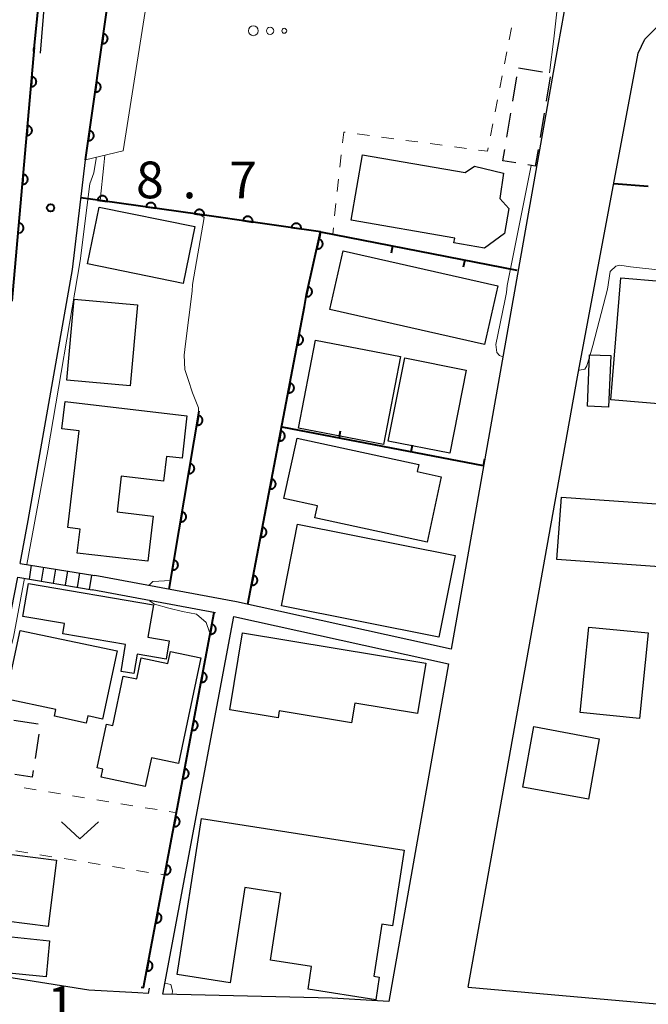
# Model space of a CAD drawing. Units: metres. Extents: x -72000 to -69999, y 37499 to 39000.
# Drawn here: x -71810 to -71746, y 38058 to 38159 of the extents above; entities that cross this region are included whole.
import ezdxf

# ---------------------------------------------------------------- set-up
doc = ezdxf.new("R2010")
doc.units = ezdxf.units.M
for name, color, linetype, lineweight in [('210100_道路縁(街区線)', 7, 'Continuous', 30), ('221400_石段', 7, 'Continuous', 30), ('221499_石段(中)', 7, 'Continuous', 30), ('300100_普通建物', 7, 'Continuous', 30), ('300300_普通無壁舎', 7, 'Continuous', 30), ('611100_コンクリート被覆(直落)', 7, 'Continuous', 30), ('611111_コンクリート被覆(幅上)', 7, 'Continuous', 30), ('611112_コンクリート被覆(幅下)', 7, 'Continuous', 30), ('613000_さく(未分類)', 7, 'Continuous', 30), ('614000_へい（未分類）', 7, 'Continuous', 40), ('630100_植生界', 7, 'Continuous', 30), ('631300_畑', 7, 'Continuous', 13), ('632300_芝地', 7, 'Continuous', 13), ('710100_等高線(計曲線)', 7, 'Continuous', 40), ('710200_等高線(主曲線)', 7, 'Continuous', 13), ('731200_図化機測定による標高点', 7, 'Continuous', 40)]:
    doc.layers.add(name, color=color, linetype=linetype, lineweight=lineweight)
doc.styles.add('Style-WORKING', font='txt')

msp = doc.modelspace()

# ---------------------------------------------------------------- linework, layer by layer
at = {"layer": '210100_道路縁(街区線)', "linetype": 'Continuous', "lineweight": 30, "flags": 128}
for points in [[(-71810.2, 38103.1), (-71809.37, 38107.48), (-71804.86, 38133.12), (-71803.53, 38144.32), (-71799.22, 38174.43), (-71798.97, 38178.28), (-71801.04, 38181.43), (-71801.2, 38187.8), (-71800.48, 38193.81), (-71796.52, 38209.48), (-71794.67, 38215.55), (-71792.1, 38224.31), (-71788.58, 38235.95), (-71785.57, 38249.48), (-71782.39, 38263.59), (-71780.15, 38278.52), (-71777.78, 38298.59), (-71775.06, 38329.69), (-71773.37, 38343.16)], [(-71749.8, 38186.62), (-71755.3, 38155.93), (-71766.21, 38094.32), (-71788.12, 38099.18), (-71802.58, 38101.86)], [(-71807.7, 38160.63), (-71808.17, 38155.23)], [(-71764.46, 38059.82), (-71753.28, 38122.15), (-71747.1, 38155.2), (-71746.42, 38156.65), (-71745.13, 38157.94), (-71743.89, 38158.65), (-71741.88, 38159.33), (-71738.7, 38159.13), (-71692.41, 38154.97), (-71693.63, 38137.44), (-71693.64, 38137.33)], [(-71797.03, 38059.7), (-71797.13, 38059.17), (-71798.19, 38059.24), (-71803.2, 38059.52), (-71812.46, 38060.97), (-71812.93, 38061.01), (-71815.81, 38062.84), (-71816.74, 38065.96), (-71814.03, 38086.14), (-71811.7, 38095.25), (-71810.43, 38101.68)], [(-71790.27, 38098.05), (-71802.85, 38100.39)], [(-71788.4, 38097.66), (-71766.47, 38092.84), (-71772.57, 38058.34), (-71778.35, 38058.69), (-71795.63, 38059.09), (-71788.4, 38097.66)], [(-71764.46, 38059.82), (-71729.77, 38056.76)]]:
    msp.add_lwpolyline(points, dxfattribs=at)
at = {"layer": '221400_石段', "linetype": 'Continuous', "lineweight": 30, "flags": 128}
for points in [[(-71810.2, 38103.1), (-71802.58, 38101.86)], [(-71810.43, 38101.68), (-71802.86, 38100.39)]]:
    msp.add_lwpolyline(points, dxfattribs=at)
at = {"layer": '221499_石段(中)', "linetype": 'Continuous', "lineweight": 30, "flags": 128}
for points in [[(-71809.07, 38102.92), (-71809.28, 38101.49)], [(-71807.83, 38102.72), (-71808.06, 38101.28)], [(-71806.6, 38102.52), (-71806.84, 38101.07)], [(-71805.37, 38102.32), (-71805.62, 38100.86)], [(-71804.13, 38102.12), (-71804.39, 38100.65)], [(-71802.9, 38101.91), (-71803.16, 38100.44)]]:
    msp.add_lwpolyline(points, dxfattribs=at)
at = {"layer": '300100_普通建物', "linetype": 'Continuous', "lineweight": 30, "flags": 128}
for points in [[(-71775.25, 38144.83), (-71764.77, 38143.01), (-71763.82, 38143.67), (-71760.85, 38142.94), (-71761.22, 38140.38), (-71760.32, 38139.34), (-71760.76, 38136.81), (-71762.79, 38135.31), (-71765.91, 38135.85), (-71765.83, 38136.3), (-71776.41, 38138.14)], [(-71737.52, 38126.48), (-71738.15, 38118.83), (-71749.9, 38119.79), (-71748.87, 38132.25), (-71732.68, 38130.92), (-71733.08, 38126.12)], [(-71805.94, 38116.84), (-71805.62, 38119.62), (-71793.17, 38118.16), (-71793.67, 38113.84), (-71795.27, 38114.03), (-71795.57, 38111.49), (-71799.88, 38112), (-71800.31, 38108.37), (-71796.61, 38107.93), (-71797.15, 38103.31), (-71804.37, 38104.15), (-71804.08, 38106.6), (-71805.33, 38106.75), (-71804.17, 38116.63)], [(-71783.27, 38109.72), (-71781.93, 38115.89), (-71769.5, 38113.19), (-71769.66, 38112.47), (-71767.21, 38111.94), (-71768.66, 38105.26), (-71780.1, 38107.74), (-71779.83, 38108.97)], [(-71741.04, 38102.4), (-71741.13, 38102.47), (-71755.39, 38103.49), (-71754.93, 38109.87), (-71740.84, 38108.87), (-71740.8, 38109.51), (-71726.61, 38108.5), (-71727.09, 38101.83), (-71741.01, 38102.82)], [(-71796.6, 38098.87), (-71797.16, 38095.57), (-71794.98, 38095.2), (-71795.3, 38093.33), (-71798.26, 38093.83), (-71798.6, 38091.84), (-71799.9, 38092.06), (-71799.43, 38094.8), (-71805.84, 38095.89), (-71805.66, 38096.95), (-71809.93, 38097.67), (-71809.36, 38101.03)], [(-71810.2, 38096.25), (-71800.31, 38094.16), (-71801.78, 38087.18), (-71803.3, 38087.51), (-71803.45, 38086.79), (-71806.71, 38087.48), (-71806.56, 38088.17), (-71811.68, 38089.25)], [(-71788.79, 38088.15), (-71787.49, 38096.02), (-71768.77, 38092.92), (-71769.63, 38087.75), (-71776.03, 38088.81), (-71776.36, 38086.81), (-71783.74, 38088.03), (-71783.86, 38087.33)], [(-71791.74, 38093.44), (-71794.02, 38082.66), (-71796.8, 38083.25), (-71797.42, 38080.31), (-71801.93, 38081.27), (-71801.75, 38082.08), (-71802.33, 38082.21), (-71801.39, 38086.69), (-71800.73, 38086.55), (-71799.67, 38091.58), (-71798.29, 38091.29), (-71797.83, 38093.45), (-71795.11, 38092.87), (-71794.85, 38094.1)], [(-71788.77, 38060.25), (-71794.18, 38061.09), (-71791.7, 38077.03), (-71770.98, 38073.81), (-71772.18, 38066.09), (-71773.27, 38066.26), (-71774.1, 38060.93), (-71773.53, 38060.84), (-71773.89, 38058.53), (-71780.8, 38059.6), (-71780.44, 38061.92), (-71784.64, 38062.57), (-71783.58, 38069.42), (-71787.26, 38069.99)]]:
    msp.add_lwpolyline(points, close=True, dxfattribs=at)
at = {"layer": '300100_普通建物', "linetype": 'Continuous', "lineweight": 30}
for points in [[(-71803.33, 38133.68), (-71802.14, 38139.5), (-71792.35, 38137.5), (-71793.54, 38131.68)], [(-71778.57, 38129.03), (-71777.21, 38135.02), (-71761.43, 38131.44), (-71762.79, 38125.44)], [(-71805.45, 38121.81), (-71804.69, 38130.1), (-71798.21, 38129.51), (-71798.96, 38121.22)], [(-71771.38, 38124.24), (-71773.12, 38115.24), (-71781.79, 38116.91), (-71780.05, 38125.91)], [(-71764.67, 38122.85), (-71766.34, 38114.35), (-71772.62, 38115.58), (-71770.94, 38124.08)], [(-71752.29, 38119.15), (-71752.07, 38124.41), (-71749.91, 38124.32), (-71750.14, 38119.05)], [(-71783.52, 38098.75), (-71781.87, 38107.09), (-71765.79, 38103.91), (-71767.44, 38095.57)], [(-71746.09, 38095.99), (-71746.97, 38087.25), (-71753.03, 38087.86), (-71752.15, 38096.59)], [(-71751.08, 38085.18), (-71752.18, 38079.03), (-71758.88, 38080.25), (-71757.75, 38086.42)], [(-71806.5, 38072.79), (-71807.35, 38066.02), (-71813.8, 38066.83), (-71812.95, 38073.61)], [(-71807.56, 38060.87), (-71813.42, 38061.45), (-71813.05, 38065.14), (-71807.19, 38064.56)]]:
    msp.add_3dface(points, dxfattribs=at)
at = {"layer": '300300_普通無壁舎', "linetype": 'Continuous', "lineweight": 30}
for p, q in [((-71759.33, 38153.73), (-71756.864, 38153.319)), ((-71759.897, 38150.317), (-71759.487, 38152.783)), ((-71756.096, 38152.781), (-71756.507, 38150.315)), ((-71760.512, 38146.617), (-71760.102, 38149.083)), ((-71756.712, 38149.082), (-71757.122, 38146.616)), ((-71810.832, 38087.071), (-71808.36, 38086.701)), ((-71808.304, 38085.644), (-71808.674, 38083.171))]:
    msp.add_line(p, q, dxfattribs=at)
at = {"layer": '300300_普通無壁舎', "linetype": 'Continuous', "lineweight": 30, "flags": 128}
for points in [[(-71759.607, 38144.007), (-71760.91, 38144.22), (-71760.717, 38145.384)], [(-71757.327, 38145.383), (-71757.61, 38143.68), (-71758.374, 38143.805)], [(-71808.859, 38081.935), (-71808.96, 38081.26), (-71810.758, 38081.525)]]:
    msp.add_lwpolyline(points, dxfattribs=at)
at = {"layer": '611100_コンクリート被覆(直落)', "linetype": 'Continuous', "lineweight": 40}
for p, q in [((-71811.01, 38129.88), (-71808.74, 38155.8)), ((-71795, 38100.46), (-71791.92, 38118.66))]:
    msp.add_line(p, q, dxfattribs=at)
at = {"layer": '611100_コンクリート被覆(直落)', "linetype": 'Continuous', "lineweight": 40, "flags": 128}
for points in [[(-71809.003, 38152.792), (-71809.091, 38151.796), (-71809.047, 38151.794), (-71809.003, 38151.796), (-71808.961, 38151.802), (-71808.918, 38151.811), (-71808.876, 38151.825), (-71808.836, 38151.841), (-71808.797, 38151.861), (-71808.761, 38151.885), (-71808.725, 38151.911), (-71808.693, 38151.941), (-71808.664, 38151.973), (-71808.637, 38152.007), (-71808.614, 38152.044), (-71808.594, 38152.083), (-71808.577, 38152.124), (-71808.564, 38152.165), (-71808.555, 38152.207), (-71808.549, 38152.251), (-71808.547, 38152.295), (-71808.549, 38152.338), (-71808.555, 38152.381), (-71808.564, 38152.424), (-71808.577, 38152.465), (-71808.594, 38152.505), (-71808.614, 38152.544), (-71808.637, 38152.581), (-71808.663, 38152.616), (-71808.694, 38152.648), (-71808.725, 38152.678), (-71808.76, 38152.704), (-71808.797, 38152.727), (-71808.836, 38152.747), (-71808.876, 38152.764), (-71808.917, 38152.777), (-71808.96, 38152.786)], [(-71809.44, 38147.811), (-71809.527, 38146.815), (-71809.483, 38146.813), (-71809.439, 38146.816), (-71809.397, 38146.821), (-71809.354, 38146.83), (-71809.313, 38146.844), (-71809.272, 38146.86), (-71809.233, 38146.88), (-71809.197, 38146.904), (-71809.161, 38146.93), (-71809.13, 38146.96), (-71809.1, 38146.992), (-71809.074, 38147.026), (-71809.05, 38147.064), (-71809.03, 38147.102), (-71809.013, 38147.143), (-71809.001, 38147.184), (-71808.991, 38147.226), (-71808.985, 38147.27), (-71808.983, 38147.314), (-71808.986, 38147.357), (-71808.991, 38147.4), (-71809, 38147.443), (-71809.014, 38147.484), (-71809.03, 38147.525), (-71809.05, 38147.563), (-71809.074, 38147.6), (-71809.1, 38147.635), (-71809.13, 38147.667), (-71809.162, 38147.697), (-71809.196, 38147.723), (-71809.234, 38147.746), (-71809.272, 38147.767), (-71809.313, 38147.783), (-71809.354, 38147.796), (-71809.396, 38147.806)], [(-71809.876, 38142.83), (-71809.963, 38141.834), (-71809.919, 38141.832), (-71809.876, 38141.835), (-71809.833, 38141.84), (-71809.79, 38141.849), (-71809.749, 38141.863), (-71809.708, 38141.879), (-71809.669, 38141.899), (-71809.633, 38141.923), (-71809.598, 38141.949), (-71809.566, 38141.979), (-71809.536, 38142.011), (-71809.51, 38142.046), (-71809.487, 38142.083), (-71809.466, 38142.121), (-71809.45, 38142.162), (-71809.437, 38142.203), (-71809.427, 38142.245), (-71809.421, 38142.289), (-71809.42, 38142.333), (-71809.422, 38142.376), (-71809.427, 38142.419), (-71809.436, 38142.462), (-71809.45, 38142.503), (-71809.466, 38142.544), (-71809.486, 38142.582), (-71809.51, 38142.619), (-71809.536, 38142.654), (-71809.566, 38142.686), (-71809.598, 38142.716), (-71809.633, 38142.742), (-71809.67, 38142.765), (-71809.708, 38142.786), (-71809.749, 38142.802), (-71809.79, 38142.815), (-71809.832, 38142.825)], [(-71802.302, 38140.21), (-71801.312, 38140.07), (-71801.308, 38140.114), (-71801.308, 38140.157), (-71801.311, 38140.2), (-71801.318, 38140.243), (-71801.329, 38140.285), (-71801.343, 38140.327), (-71801.361, 38140.367), (-71801.383, 38140.404), (-71801.407, 38140.441), (-71801.435, 38140.474), (-71801.465, 38140.506), (-71801.499, 38140.534), (-71801.535, 38140.559), (-71801.572, 38140.581), (-71801.612, 38140.6), (-71801.652, 38140.615), (-71801.694, 38140.627), (-71801.737, 38140.635), (-71801.781, 38140.639), (-71801.824, 38140.639), (-71801.867, 38140.636), (-71801.91, 38140.629), (-71801.952, 38140.618), (-71801.994, 38140.604), (-71802.034, 38140.586), (-71802.071, 38140.564), (-71802.108, 38140.54), (-71802.141, 38140.511), (-71802.173, 38140.481), (-71802.201, 38140.448), (-71802.226, 38140.412), (-71802.248, 38140.375), (-71802.267, 38140.335), (-71802.282, 38140.295), (-71802.294, 38140.253)], [(-71797.351, 38139.509), (-71796.361, 38139.369), (-71796.357, 38139.413), (-71796.357, 38139.456), (-71796.36, 38139.499), (-71796.367, 38139.542), (-71796.378, 38139.584), (-71796.393, 38139.626), (-71796.41, 38139.666), (-71796.432, 38139.703), (-71796.456, 38139.74), (-71796.485, 38139.773), (-71796.515, 38139.805), (-71796.548, 38139.833), (-71796.584, 38139.858), (-71796.621, 38139.88), (-71796.661, 38139.899), (-71796.701, 38139.914), (-71796.743, 38139.926), (-71796.786, 38139.934), (-71796.83, 38139.938), (-71796.874, 38139.938), (-71796.916, 38139.935), (-71796.96, 38139.928), (-71797.002, 38139.917), (-71797.043, 38139.903), (-71797.083, 38139.885), (-71797.121, 38139.863), (-71797.157, 38139.839), (-71797.191, 38139.81), (-71797.222, 38139.781), (-71797.25, 38139.747), (-71797.275, 38139.711), (-71797.298, 38139.674), (-71797.317, 38139.634), (-71797.331, 38139.594), (-71797.343, 38139.552)], [(-71792.401, 38138.808), (-71791.411, 38138.668), (-71791.407, 38138.712), (-71791.406, 38138.755), (-71791.409, 38138.798), (-71791.416, 38138.841), (-71791.428, 38138.883), (-71791.442, 38138.925), (-71791.46, 38138.965), (-71791.482, 38139.002), (-71791.506, 38139.039), (-71791.534, 38139.072), (-71791.564, 38139.104), (-71791.598, 38139.132), (-71791.633, 38139.157), (-71791.671, 38139.179), (-71791.71, 38139.198), (-71791.751, 38139.213), (-71791.792, 38139.225), (-71791.836, 38139.233), (-71791.88, 38139.237), (-71791.923, 38139.237), (-71791.966, 38139.234), (-71792.009, 38139.227), (-71792.051, 38139.216), (-71792.093, 38139.202), (-71792.132, 38139.184), (-71792.17, 38139.162), (-71792.207, 38139.138), (-71792.24, 38139.109), (-71792.271, 38139.08), (-71792.299, 38139.046), (-71792.325, 38139.01), (-71792.347, 38138.973), (-71792.366, 38138.933), (-71792.381, 38138.893), (-71792.393, 38138.851)], [(-71787.45, 38138.105), (-71786.46, 38137.964), (-71786.456, 38138.008), (-71786.456, 38138.052), (-71786.459, 38138.095), (-71786.466, 38138.138), (-71786.477, 38138.18), (-71786.492, 38138.221), (-71786.509, 38138.261), (-71786.531, 38138.299), (-71786.555, 38138.335), (-71786.584, 38138.369), (-71786.614, 38138.4), (-71786.647, 38138.428), (-71786.683, 38138.454), (-71786.72, 38138.476), (-71786.76, 38138.495), (-71786.8, 38138.51), (-71786.842, 38138.522), (-71786.885, 38138.53), (-71786.929, 38138.534), (-71786.972, 38138.534), (-71787.015, 38138.531), (-71787.059, 38138.524), (-71787.101, 38138.513), (-71787.142, 38138.499), (-71787.182, 38138.481), (-71787.219, 38138.459), (-71787.256, 38138.435), (-71787.29, 38138.406), (-71787.321, 38138.377), (-71787.349, 38138.343), (-71787.374, 38138.307), (-71787.397, 38138.27), (-71787.416, 38138.23), (-71787.43, 38138.19), (-71787.442, 38138.148)], [(-71782.5, 38137.402), (-71781.51, 38137.261), (-71781.506, 38137.305), (-71781.506, 38137.349), (-71781.509, 38137.391), (-71781.516, 38137.435), (-71781.527, 38137.477), (-71781.541, 38137.518), (-71781.559, 38137.558), (-71781.581, 38137.596), (-71781.605, 38137.632), (-71781.633, 38137.666), (-71781.663, 38137.697), (-71781.697, 38137.725), (-71781.733, 38137.75), (-71781.77, 38137.773), (-71781.81, 38137.792), (-71781.85, 38137.806), (-71781.892, 38137.818), (-71781.935, 38137.827), (-71781.979, 38137.831), (-71782.022, 38137.831), (-71782.065, 38137.828), (-71782.108, 38137.821), (-71782.15, 38137.81), (-71782.192, 38137.795), (-71782.232, 38137.778), (-71782.269, 38137.756), (-71782.306, 38137.732), (-71782.339, 38137.703), (-71782.371, 38137.673), (-71782.399, 38137.64), (-71782.424, 38137.604), (-71782.446, 38137.567), (-71782.465, 38137.527), (-71782.48, 38137.487), (-71782.492, 38137.445)], [(-71779.699, 38136.221), (-71779.916, 38135.245), (-71779.873, 38135.237), (-71779.829, 38135.234), (-71779.786, 38135.233), (-71779.743, 38135.237), (-71779.7, 38135.245), (-71779.657, 38135.256), (-71779.616, 38135.27), (-71779.577, 38135.289), (-71779.539, 38135.31), (-71779.503, 38135.336), (-71779.469, 38135.364), (-71779.439, 38135.395), (-71779.411, 38135.428), (-71779.386, 38135.464), (-71779.364, 38135.502), (-71779.346, 38135.541), (-71779.331, 38135.582), (-71779.319, 38135.624), (-71779.312, 38135.668), (-71779.308, 38135.711), (-71779.308, 38135.754), (-71779.311, 38135.798), (-71779.319, 38135.84), (-71779.33, 38135.883), (-71779.345, 38135.924), (-71779.364, 38135.963), (-71779.385, 38136.001), (-71779.411, 38136.037), (-71779.438, 38136.071), (-71779.469, 38136.101), (-71779.503, 38136.129), (-71779.538, 38136.154), (-71779.577, 38136.176), (-71779.616, 38136.194), (-71779.656, 38136.209)], [(-71780.784, 38131.34), (-71781.001, 38130.364), (-71780.958, 38130.356), (-71780.915, 38130.353), (-71780.872, 38130.352), (-71780.828, 38130.356), (-71780.785, 38130.364), (-71780.743, 38130.375), (-71780.702, 38130.389), (-71780.663, 38130.408), (-71780.624, 38130.43), (-71780.589, 38130.455), (-71780.555, 38130.483), (-71780.524, 38130.514), (-71780.496, 38130.548), (-71780.471, 38130.583), (-71780.449, 38130.621), (-71780.431, 38130.66), (-71780.416, 38130.701), (-71780.405, 38130.743), (-71780.397, 38130.787), (-71780.394, 38130.83), (-71780.393, 38130.873), (-71780.397, 38130.917), (-71780.405, 38130.96), (-71780.416, 38131.002), (-71780.43, 38131.043), (-71780.449, 38131.082), (-71780.47, 38131.121), (-71780.496, 38131.156), (-71780.524, 38131.19), (-71780.555, 38131.22), (-71780.589, 38131.248), (-71780.624, 38131.274), (-71780.662, 38131.295), (-71780.701, 38131.313), (-71780.742, 38131.328)], [(-71781.712, 38126.428), (-71781.898, 38125.445), (-71781.855, 38125.439), (-71781.811, 38125.437), (-71781.768, 38125.438), (-71781.725, 38125.443), (-71781.682, 38125.452), (-71781.64, 38125.464), (-71781.6, 38125.48), (-71781.561, 38125.5), (-71781.523, 38125.522), (-71781.489, 38125.549), (-71781.456, 38125.578), (-71781.426, 38125.61), (-71781.399, 38125.644), (-71781.375, 38125.681), (-71781.355, 38125.719), (-71781.338, 38125.759), (-71781.324, 38125.8), (-71781.314, 38125.843), (-71781.308, 38125.887), (-71781.305, 38125.93), (-71781.306, 38125.973), (-71781.311, 38126.017), (-71781.321, 38126.059), (-71781.333, 38126.101), (-71781.349, 38126.142), (-71781.369, 38126.18), (-71781.391, 38126.218), (-71781.418, 38126.253), (-71781.447, 38126.286), (-71781.479, 38126.315), (-71781.513, 38126.342), (-71781.549, 38126.366), (-71781.588, 38126.387), (-71781.628, 38126.403), (-71781.669, 38126.417)], [(-71782.645, 38121.515), (-71782.832, 38120.533), (-71782.788, 38120.527), (-71782.745, 38120.525), (-71782.702, 38120.526), (-71782.658, 38120.531), (-71782.616, 38120.54), (-71782.574, 38120.552), (-71782.533, 38120.568), (-71782.495, 38120.588), (-71782.457, 38120.61), (-71782.422, 38120.637), (-71782.389, 38120.666), (-71782.36, 38120.698), (-71782.333, 38120.732), (-71782.309, 38120.769), (-71782.288, 38120.807), (-71782.272, 38120.847), (-71782.258, 38120.888), (-71782.247, 38120.931), (-71782.241, 38120.975), (-71782.239, 38121.018), (-71782.24, 38121.061), (-71782.245, 38121.105), (-71782.254, 38121.147), (-71782.267, 38121.189), (-71782.282, 38121.23), (-71782.302, 38121.268), (-71782.325, 38121.306), (-71782.352, 38121.341), (-71782.38, 38121.373), (-71782.412, 38121.403), (-71782.447, 38121.43), (-71782.483, 38121.454), (-71782.522, 38121.475), (-71782.561, 38121.491), (-71782.602, 38121.505)], [(-71791.997, 38118.208), (-71792.163, 38117.222), (-71792.12, 38117.216), (-71792.076, 38117.215), (-71792.033, 38117.217), (-71791.99, 38117.223), (-71791.948, 38117.233), (-71791.906, 38117.246), (-71791.865, 38117.263), (-71791.827, 38117.283), (-71791.79, 38117.307), (-71791.756, 38117.334), (-71791.724, 38117.363), (-71791.695, 38117.396), (-71791.669, 38117.431), (-71791.645, 38117.468), (-71791.625, 38117.507), (-71791.609, 38117.547), (-71791.596, 38117.588), (-71791.587, 38117.631), (-71791.582, 38117.675), (-71791.58, 38117.718), (-71791.582, 38117.761), (-71791.588, 38117.805), (-71791.598, 38117.847), (-71791.611, 38117.889), (-71791.628, 38117.929), (-71791.649, 38117.967), (-71791.672, 38118.005), (-71791.7, 38118.039), (-71791.729, 38118.071), (-71791.761, 38118.1), (-71791.796, 38118.126), (-71791.833, 38118.15), (-71791.872, 38118.169), (-71791.912, 38118.185), (-71791.954, 38118.198)], [(-71783.579, 38116.603), (-71783.766, 38115.621), (-71783.722, 38115.615), (-71783.679, 38115.613), (-71783.636, 38115.614), (-71783.592, 38115.619), (-71783.55, 38115.628), (-71783.508, 38115.64), (-71783.467, 38115.656), (-71783.428, 38115.676), (-71783.391, 38115.698), (-71783.356, 38115.725), (-71783.323, 38115.754), (-71783.294, 38115.786), (-71783.267, 38115.82), (-71783.242, 38115.856), (-71783.222, 38115.895), (-71783.205, 38115.935), (-71783.191, 38115.976), (-71783.181, 38116.019), (-71783.175, 38116.062), (-71783.173, 38116.106), (-71783.174, 38116.149), (-71783.179, 38116.192), (-71783.188, 38116.235), (-71783.2, 38116.277), (-71783.216, 38116.318), (-71783.236, 38116.356), (-71783.258, 38116.394), (-71783.285, 38116.429), (-71783.314, 38116.461), (-71783.346, 38116.491), (-71783.38, 38116.518), (-71783.417, 38116.542), (-71783.455, 38116.563), (-71783.495, 38116.579), (-71783.536, 38116.593)], [(-71792.831, 38113.278), (-71792.998, 38112.292), (-71792.954, 38112.286), (-71792.911, 38112.285), (-71792.868, 38112.287), (-71792.824, 38112.293), (-71792.782, 38112.303), (-71792.74, 38112.316), (-71792.7, 38112.333), (-71792.662, 38112.354), (-71792.624, 38112.377), (-71792.59, 38112.404), (-71792.558, 38112.433), (-71792.529, 38112.466), (-71792.503, 38112.501), (-71792.479, 38112.538), (-71792.46, 38112.577), (-71792.444, 38112.617), (-71792.431, 38112.658), (-71792.421, 38112.701), (-71792.416, 38112.745), (-71792.415, 38112.788), (-71792.417, 38112.831), (-71792.422, 38112.875), (-71792.432, 38112.917), (-71792.446, 38112.959), (-71792.462, 38112.999), (-71792.483, 38113.037), (-71792.506, 38113.075), (-71792.534, 38113.109), (-71792.563, 38113.141), (-71792.596, 38113.17), (-71792.631, 38113.196), (-71792.667, 38113.22), (-71792.706, 38113.239), (-71792.746, 38113.255), (-71792.788, 38113.268)], [(-71784.513, 38111.691), (-71784.699, 38110.709), (-71784.656, 38110.703), (-71784.612, 38110.701), (-71784.569, 38110.702), (-71784.526, 38110.706), (-71784.483, 38110.716), (-71784.441, 38110.728), (-71784.401, 38110.744), (-71784.362, 38110.764), (-71784.324, 38110.786), (-71784.29, 38110.813), (-71784.257, 38110.842), (-71784.227, 38110.874), (-71784.2, 38110.908), (-71784.176, 38110.944), (-71784.156, 38110.983), (-71784.139, 38111.023), (-71784.125, 38111.064), (-71784.115, 38111.107), (-71784.108, 38111.15), (-71784.106, 38111.194), (-71784.107, 38111.237), (-71784.112, 38111.28), (-71784.121, 38111.323), (-71784.134, 38111.365), (-71784.15, 38111.406), (-71784.17, 38111.444), (-71784.192, 38111.482), (-71784.219, 38111.516), (-71784.247, 38111.549), (-71784.279, 38111.579), (-71784.314, 38111.606), (-71784.35, 38111.63), (-71784.389, 38111.651), (-71784.429, 38111.667), (-71784.47, 38111.681)], [(-71793.665, 38108.348), (-71793.832, 38107.362), (-71793.788, 38107.356), (-71793.745, 38107.355), (-71793.702, 38107.357), (-71793.658, 38107.363), (-71793.616, 38107.373), (-71793.574, 38107.386), (-71793.534, 38107.403), (-71793.496, 38107.424), (-71793.459, 38107.447), (-71793.424, 38107.474), (-71793.392, 38107.503), (-71793.363, 38107.536), (-71793.337, 38107.571), (-71793.314, 38107.608), (-71793.294, 38107.647), (-71793.278, 38107.687), (-71793.265, 38107.728), (-71793.256, 38107.771), (-71793.25, 38107.815), (-71793.249, 38107.859), (-71793.251, 38107.901), (-71793.257, 38107.945), (-71793.267, 38107.987), (-71793.28, 38108.029), (-71793.296, 38108.069), (-71793.317, 38108.107), (-71793.34, 38108.145), (-71793.368, 38108.179), (-71793.397, 38108.211), (-71793.43, 38108.24), (-71793.465, 38108.266), (-71793.502, 38108.29), (-71793.541, 38108.31), (-71793.581, 38108.325), (-71793.622, 38108.339)], [(-71785.446, 38106.779), (-71785.633, 38105.797), (-71785.589, 38105.791), (-71785.546, 38105.788), (-71785.503, 38105.789), (-71785.459, 38105.794), (-71785.417, 38105.804), (-71785.375, 38105.816), (-71785.334, 38105.832), (-71785.296, 38105.852), (-71785.258, 38105.874), (-71785.223, 38105.901), (-71785.19, 38105.93), (-71785.161, 38105.962), (-71785.134, 38105.996), (-71785.11, 38106.032), (-71785.089, 38106.071), (-71785.072, 38106.111), (-71785.059, 38106.152), (-71785.048, 38106.195), (-71785.042, 38106.238), (-71785.04, 38106.282), (-71785.041, 38106.325), (-71785.046, 38106.368), (-71785.055, 38106.411), (-71785.067, 38106.453), (-71785.083, 38106.493), (-71785.103, 38106.532), (-71785.126, 38106.57), (-71785.153, 38106.604), (-71785.181, 38106.637), (-71785.213, 38106.667), (-71785.248, 38106.694), (-71785.284, 38106.718), (-71785.323, 38106.739), (-71785.362, 38106.755), (-71785.403, 38106.769)], [(-71794.499, 38103.418), (-71794.666, 38102.432), (-71794.623, 38102.427), (-71794.579, 38102.425), (-71794.536, 38102.427), (-71794.493, 38102.433), (-71794.45, 38102.443), (-71794.409, 38102.456), (-71794.368, 38102.473), (-71794.33, 38102.494), (-71794.293, 38102.517), (-71794.259, 38102.545), (-71794.226, 38102.574), (-71794.198, 38102.606), (-71794.171, 38102.641), (-71794.148, 38102.678), (-71794.128, 38102.717), (-71794.112, 38102.757), (-71794.099, 38102.798), (-71794.09, 38102.842), (-71794.084, 38102.885), (-71794.083, 38102.929), (-71794.085, 38102.972), (-71794.091, 38103.015), (-71794.101, 38103.057), (-71794.114, 38103.099), (-71794.131, 38103.14), (-71794.152, 38103.178), (-71794.175, 38103.215), (-71794.202, 38103.249), (-71794.231, 38103.281), (-71794.264, 38103.31), (-71794.299, 38103.336), (-71794.336, 38103.36), (-71794.375, 38103.38), (-71794.415, 38103.396), (-71794.456, 38103.409)], [(-71786.38, 38101.867), (-71786.567, 38100.885), (-71786.523, 38100.879), (-71786.48, 38100.876), (-71786.437, 38100.877), (-71786.393, 38100.882), (-71786.35, 38100.892), (-71786.308, 38100.904), (-71786.268, 38100.92), (-71786.229, 38100.94), (-71786.192, 38100.962), (-71786.157, 38100.989), (-71786.124, 38101.018), (-71786.094, 38101.05), (-71786.068, 38101.084), (-71786.043, 38101.12), (-71786.023, 38101.159), (-71786.006, 38101.199), (-71785.992, 38101.24), (-71785.982, 38101.283), (-71785.976, 38101.326), (-71785.974, 38101.37), (-71785.975, 38101.413), (-71785.98, 38101.456), (-71785.989, 38101.499), (-71786.001, 38101.541), (-71786.017, 38101.581), (-71786.037, 38101.62), (-71786.059, 38101.658), (-71786.086, 38101.692), (-71786.115, 38101.725), (-71786.147, 38101.755), (-71786.181, 38101.782), (-71786.217, 38101.806), (-71786.256, 38101.826), (-71786.296, 38101.843), (-71786.337, 38101.857)], [(-71790.626, 38096.867), (-71790.81, 38095.884), (-71790.767, 38095.878), (-71790.723, 38095.876), (-71790.68, 38095.877), (-71790.637, 38095.882), (-71790.594, 38095.891), (-71790.552, 38095.904), (-71790.512, 38095.92), (-71790.473, 38095.94), (-71790.435, 38095.962), (-71790.401, 38095.989), (-71790.368, 38096.018), (-71790.339, 38096.05), (-71790.312, 38096.085), (-71790.288, 38096.121), (-71790.267, 38096.16), (-71790.251, 38096.199), (-71790.237, 38096.24), (-71790.227, 38096.283), (-71790.22, 38096.327), (-71790.218, 38096.37), (-71790.22, 38096.413), (-71790.225, 38096.457), (-71790.234, 38096.499), (-71790.246, 38096.541), (-71790.262, 38096.582), (-71790.282, 38096.62), (-71790.305, 38096.658), (-71790.332, 38096.693), (-71790.36, 38096.726), (-71790.392, 38096.755), (-71790.427, 38096.782), (-71790.463, 38096.806), (-71790.502, 38096.826), (-71790.542, 38096.843), (-71790.583, 38096.857)], [(-71791.548, 38091.953), (-71791.733, 38090.97), (-71791.689, 38090.964), (-71791.646, 38090.962), (-71791.603, 38090.963), (-71791.559, 38090.968), (-71791.516, 38090.977), (-71791.474, 38090.99), (-71791.434, 38091.005), (-71791.395, 38091.026), (-71791.358, 38091.048), (-71791.323, 38091.075), (-71791.29, 38091.104), (-71791.261, 38091.136), (-71791.234, 38091.17), (-71791.21, 38091.207), (-71791.189, 38091.245), (-71791.173, 38091.285), (-71791.159, 38091.326), (-71791.149, 38091.369), (-71791.143, 38091.413), (-71791.141, 38091.456), (-71791.142, 38091.499), (-71791.147, 38091.543), (-71791.156, 38091.585), (-71791.169, 38091.627), (-71791.184, 38091.668), (-71791.205, 38091.706), (-71791.227, 38091.744), (-71791.254, 38091.779), (-71791.283, 38091.811), (-71791.315, 38091.841), (-71791.349, 38091.868), (-71791.386, 38091.892), (-71791.424, 38091.912), (-71791.464, 38091.929), (-71791.505, 38091.943)], [(-71792.47, 38087.039), (-71792.655, 38086.056), (-71792.611, 38086.05), (-71792.568, 38086.048), (-71792.525, 38086.049), (-71792.481, 38086.054), (-71792.439, 38086.063), (-71792.397, 38086.075), (-71792.356, 38086.091), (-71792.318, 38086.112), (-71792.28, 38086.134), (-71792.245, 38086.161), (-71792.213, 38086.189), (-71792.183, 38086.222), (-71792.156, 38086.256), (-71792.132, 38086.292), (-71792.112, 38086.331), (-71792.095, 38086.371), (-71792.081, 38086.412), (-71792.071, 38086.455), (-71792.065, 38086.499), (-71792.063, 38086.542), (-71792.064, 38086.585), (-71792.069, 38086.629), (-71792.078, 38086.671), (-71792.091, 38086.713), (-71792.107, 38086.754), (-71792.127, 38086.792), (-71792.149, 38086.83), (-71792.176, 38086.864), (-71792.205, 38086.897), (-71792.237, 38086.927), (-71792.272, 38086.953), (-71792.308, 38086.978), (-71792.347, 38086.998), (-71792.386, 38087.015), (-71792.427, 38087.028)], [(-71793.393, 38082.124), (-71793.577, 38081.142), (-71793.534, 38081.135), (-71793.49, 38081.133), (-71793.447, 38081.134), (-71793.404, 38081.139), (-71793.361, 38081.149), (-71793.319, 38081.161), (-71793.278, 38081.177), (-71793.24, 38081.197), (-71793.202, 38081.22), (-71793.168, 38081.247), (-71793.135, 38081.275), (-71793.105, 38081.307), (-71793.079, 38081.342), (-71793.055, 38081.378), (-71793.034, 38081.417), (-71793.017, 38081.457), (-71793.004, 38081.498), (-71792.993, 38081.541), (-71792.987, 38081.584), (-71792.985, 38081.628), (-71792.986, 38081.671), (-71792.991, 38081.714), (-71793.001, 38081.757), (-71793.013, 38081.799), (-71793.029, 38081.839), (-71793.049, 38081.878), (-71793.072, 38081.916), (-71793.099, 38081.95), (-71793.127, 38081.983), (-71793.159, 38082.012), (-71793.194, 38082.039), (-71793.23, 38082.063), (-71793.269, 38082.084), (-71793.309, 38082.1), (-71793.35, 38082.114)], [(-71794.315, 38077.21), (-71794.499, 38076.227), (-71794.456, 38076.221), (-71794.412, 38076.219), (-71794.369, 38076.22), (-71794.326, 38076.225), (-71794.283, 38076.235), (-71794.241, 38076.247), (-71794.201, 38076.263), (-71794.162, 38076.283), (-71794.125, 38076.306), (-71794.09, 38076.333), (-71794.057, 38076.361), (-71794.028, 38076.393), (-71794.001, 38076.428), (-71793.977, 38076.464), (-71793.956, 38076.503), (-71793.94, 38076.542), (-71793.926, 38076.584), (-71793.916, 38076.627), (-71793.91, 38076.67), (-71793.908, 38076.714), (-71793.909, 38076.756), (-71793.914, 38076.8), (-71793.923, 38076.843), (-71793.936, 38076.885), (-71793.951, 38076.925), (-71793.972, 38076.964), (-71793.994, 38077.001), (-71794.021, 38077.036), (-71794.049, 38077.069), (-71794.082, 38077.098), (-71794.116, 38077.125), (-71794.152, 38077.149), (-71794.191, 38077.17), (-71794.231, 38077.186), (-71794.272, 38077.2)], [(-71795.237, 38072.296), (-71795.422, 38071.313), (-71795.378, 38071.307), (-71795.335, 38071.305), (-71795.292, 38071.306), (-71795.248, 38071.311), (-71795.206, 38071.32), (-71795.164, 38071.333), (-71795.123, 38071.349), (-71795.085, 38071.369), (-71795.047, 38071.391), (-71795.012, 38071.418), (-71794.979, 38071.447), (-71794.95, 38071.479), (-71794.923, 38071.514), (-71794.899, 38071.55), (-71794.879, 38071.589), (-71794.862, 38071.628), (-71794.848, 38071.669), (-71794.838, 38071.712), (-71794.832, 38071.756), (-71794.83, 38071.799), (-71794.831, 38071.842), (-71794.836, 38071.886), (-71794.845, 38071.928), (-71794.858, 38071.97), (-71794.874, 38072.011), (-71794.894, 38072.049), (-71794.916, 38072.087), (-71794.943, 38072.122), (-71794.972, 38072.155), (-71795.004, 38072.184), (-71795.039, 38072.211), (-71795.075, 38072.235), (-71795.114, 38072.255), (-71795.153, 38072.272), (-71795.194, 38072.286)], [(-71796.16, 38067.382), (-71796.344, 38066.399), (-71796.3, 38066.393), (-71796.257, 38066.391), (-71796.214, 38066.392), (-71796.17, 38066.397), (-71796.128, 38066.406), (-71796.086, 38066.419), (-71796.045, 38066.434), (-71796.007, 38066.455), (-71795.969, 38066.477), (-71795.935, 38066.504), (-71795.902, 38066.533), (-71795.872, 38066.565), (-71795.845, 38066.599), (-71795.821, 38066.636), (-71795.801, 38066.674), (-71795.784, 38066.714), (-71795.77, 38066.755), (-71795.76, 38066.798), (-71795.754, 38066.842), (-71795.752, 38066.885), (-71795.753, 38066.928), (-71795.758, 38066.972), (-71795.768, 38067.014), (-71795.78, 38067.056), (-71795.796, 38067.097), (-71795.816, 38067.135), (-71795.839, 38067.173), (-71795.866, 38067.208), (-71795.894, 38067.24), (-71795.926, 38067.27), (-71795.961, 38067.297), (-71795.997, 38067.321), (-71796.036, 38067.341), (-71796.076, 38067.358), (-71796.117, 38067.372)], [(-71797.082, 38062.468), (-71797.266, 38061.485), (-71797.223, 38061.479), (-71797.179, 38061.477), (-71797.136, 38061.478), (-71797.093, 38061.483), (-71797.05, 38061.492), (-71797.008, 38061.504), (-71796.968, 38061.52), (-71796.929, 38061.541), (-71796.891, 38061.563), (-71796.857, 38061.59), (-71796.824, 38061.618), (-71796.795, 38061.651), (-71796.768, 38061.685), (-71796.744, 38061.721), (-71796.723, 38061.76), (-71796.707, 38061.8), (-71796.693, 38061.841), (-71796.683, 38061.884), (-71796.677, 38061.928), (-71796.674, 38061.971), (-71796.676, 38062.014), (-71796.681, 38062.058), (-71796.69, 38062.1), (-71796.702, 38062.142), (-71796.718, 38062.183), (-71796.738, 38062.221), (-71796.761, 38062.259), (-71796.788, 38062.293), (-71796.816, 38062.326), (-71796.848, 38062.356), (-71796.883, 38062.382), (-71796.919, 38062.407), (-71796.958, 38062.427), (-71796.998, 38062.444), (-71797.039, 38062.457)]]:
    msp.add_lwpolyline(points, close=True, dxfattribs=at)
for points in [[(-71779.53, 38136.98), (-71791.85, 38138.73), (-71802.02, 38140.17), (-71803.99, 38140.45)], [(-71810.269, 38136.859), (-71810.226, 38136.868), (-71810.185, 38136.882), (-71810.144, 38136.898), (-71810.106, 38136.918), (-71810.069, 38136.942), (-71810.034, 38136.968), (-71810.002, 38136.998), (-71809.972, 38137.03), (-71809.946, 38137.065), (-71809.923, 38137.102), (-71809.902, 38137.14), (-71809.886, 38137.181), (-71809.873, 38137.222), (-71809.863, 38137.264), (-71809.858, 38137.308), (-71809.856, 38137.352), (-71809.858, 38137.395), (-71809.863, 38137.438), (-71809.873, 38137.481), (-71809.886, 38137.522), (-71809.903, 38137.563), (-71809.922, 38137.602), (-71809.946, 38137.638), (-71809.972, 38137.673), (-71810.002, 38137.705), (-71810.034, 38137.735), (-71810.069, 38137.761), (-71810.106, 38137.784), (-71810.144, 38137.805), (-71810.185, 38137.821), (-71810.226, 38137.834), (-71810.268, 38137.844)], [(-71786.94, 38098.92), (-71781.16, 38129.33), (-71780.96, 38130.55), (-71779.53, 38136.98)], [(-71797.83, 38059.81), (-71797.59, 38059.76), (-71790.4, 38098.07)]]:
    msp.add_lwpolyline(points, dxfattribs=at)
at = {"layer": '611111_コンクリート被覆(幅上)', "linetype": 'Continuous', "lineweight": 40}
msp.add_line((-71803.53, 38144.32), (-71798.69, 38178.22), dxfattribs=at)
at = {"layer": '611111_コンクリート被覆(幅上)', "linetype": 'Continuous', "lineweight": 40, "flags": 128}
for points in [[(-71801.693, 38157.189), (-71801.834, 38156.2), (-71801.79, 38156.195), (-71801.747, 38156.195), (-71801.704, 38156.198), (-71801.66, 38156.205), (-71801.618, 38156.216), (-71801.577, 38156.231), (-71801.537, 38156.248), (-71801.5, 38156.27), (-71801.463, 38156.294), (-71801.429, 38156.323), (-71801.398, 38156.352), (-71801.37, 38156.386), (-71801.345, 38156.422), (-71801.322, 38156.459), (-71801.303, 38156.499), (-71801.288, 38156.539), (-71801.276, 38156.581), (-71801.268, 38156.624), (-71801.264, 38156.668), (-71801.264, 38156.711), (-71801.267, 38156.754), (-71801.274, 38156.797), (-71801.285, 38156.839), (-71801.299, 38156.881), (-71801.317, 38156.921), (-71801.339, 38156.958), (-71801.363, 38156.995), (-71801.391, 38157.028), (-71801.421, 38157.06), (-71801.455, 38157.088), (-71801.49, 38157.113), (-71801.528, 38157.136), (-71801.567, 38157.154), (-71801.608, 38157.169), (-71801.649, 38157.181)], [(-71802.399, 38152.24), (-71802.541, 38151.25), (-71802.497, 38151.245), (-71802.453, 38151.245), (-71802.411, 38151.248), (-71802.367, 38151.255), (-71802.325, 38151.266), (-71802.284, 38151.281), (-71802.244, 38151.298), (-71802.206, 38151.32), (-71802.17, 38151.344), (-71802.136, 38151.373), (-71802.105, 38151.403), (-71802.077, 38151.436), (-71802.051, 38151.472), (-71802.029, 38151.509), (-71802.01, 38151.549), (-71801.995, 38151.589), (-71801.983, 38151.631), (-71801.975, 38151.674), (-71801.971, 38151.718), (-71801.971, 38151.761), (-71801.974, 38151.804), (-71801.981, 38151.848), (-71801.992, 38151.89), (-71802.006, 38151.931), (-71802.024, 38151.971), (-71802.045, 38152.008), (-71802.069, 38152.045), (-71802.098, 38152.078), (-71802.128, 38152.11), (-71802.161, 38152.138), (-71802.197, 38152.163), (-71802.234, 38152.186), (-71802.274, 38152.205), (-71802.314, 38152.219), (-71802.356, 38152.231)], [(-71803.106, 38147.29), (-71803.247, 38146.3), (-71803.203, 38146.296), (-71803.16, 38146.296), (-71803.117, 38146.299), (-71803.074, 38146.305), (-71803.032, 38146.317), (-71802.99, 38146.331), (-71802.95, 38146.348), (-71802.913, 38146.37), (-71802.876, 38146.394), (-71802.843, 38146.423), (-71802.811, 38146.453), (-71802.783, 38146.486), (-71802.758, 38146.522), (-71802.736, 38146.559), (-71802.717, 38146.599), (-71802.702, 38146.639), (-71802.69, 38146.681), (-71802.682, 38146.724), (-71802.677, 38146.768), (-71802.677, 38146.811), (-71802.68, 38146.854), (-71802.687, 38146.898), (-71802.698, 38146.94), (-71802.713, 38146.981), (-71802.73, 38147.021), (-71802.752, 38147.059), (-71802.776, 38147.095), (-71802.805, 38147.129), (-71802.835, 38147.16), (-71802.868, 38147.188), (-71802.904, 38147.214), (-71802.941, 38147.236), (-71802.981, 38147.255), (-71803.021, 38147.27), (-71803.063, 38147.282)]]:
    msp.add_lwpolyline(points, close=True, dxfattribs=at)
at = {"layer": '611112_コンクリート被覆(幅下)', "linetype": 'Continuous', "lineweight": 13, "flags": 128}
msp.add_lwpolyline([(-71798.69, 38178.22), (-71794.55, 38177.83), (-71799.67, 38145.23), (-71803.53, 38144.32)], dxfattribs=at)
at = {"layer": '613000_さく(未分類)', "linetype": 'Continuous', "lineweight": 40}
msp.add_line((-71746.087, 38141.589), (-71749.6, 38141.86), dxfattribs=at)
at = {"layer": '614000_へい（未分類）', "linetype": 'Continuous', "lineweight": 40}
for p, q in [((-71779.53, 38136.98), (-71779.674, 38136.244)), ((-71779.53, 38136.98), (-71759.48, 38133.05)), ((-71772.17, 38135.537), (-71772.314, 38134.801)), ((-71764.81, 38134.095), (-71764.954, 38133.359)), ((-71762.91, 38113.05), (-71783.45, 38117.02)), ((-71777.637, 38115.897), (-71777.495, 38116.633)), ((-71770.274, 38114.473), (-71770.131, 38115.21)), ((-71762.91, 38113.05), (-71762.768, 38113.786))]:
    msp.add_line(p, q, dxfattribs=at)
at = {"layer": '630100_植生界', "linetype": 'Continuous', "lineweight": 13}
for p, q in [((-71760.022, 38157.803), (-71760.262, 38156.576)), ((-71760.503, 38155.35), (-71760.743, 38154.123)), ((-71760.983, 38152.896), (-71761.223, 38151.669)), ((-71761.463, 38150.443), (-71761.704, 38149.216)), ((-71761.944, 38147.989), (-71762.184, 38146.763)), ((-71774.542, 38146.801), (-71775.781, 38146.965)), ((-71772.064, 38146.472), (-71773.303, 38146.636)), ((-71769.585, 38146.143), (-71770.824, 38146.307)), ((-71767.107, 38145.813), (-71768.346, 38145.978)), ((-71764.629, 38145.484), (-71765.868, 38145.649)), ((-71777.421, 38144.815), (-71777.555, 38143.572)), ((-71777.689, 38142.329), (-71777.822, 38141.086)), ((-71777.956, 38139.843), (-71778.09, 38138.601)), ((-71778.224, 38137.358), (-71778.29, 38136.74)), ((-71809.786, 38080.163), (-71808.552, 38079.961)), ((-71807.318, 38079.759), (-71806.085, 38079.557)), ((-71804.851, 38079.356), (-71803.618, 38079.154)), ((-71802.384, 38078.952), (-71801.15, 38078.75)), ((-71799.917, 38078.549), (-71798.683, 38078.347)), ((-71797.45, 38078.145), (-71796.216, 38077.943)), ((-71794.982, 38077.741), (-71794.24, 38077.62)), ((-71810.655, 38073.739), (-71809.421, 38073.539)), ((-71808.187, 38073.339), (-71806.953, 38073.139)), ((-71805.719, 38072.939), (-71804.485, 38072.739)), ((-71803.251, 38072.539), (-71802.017, 38072.338)), ((-71800.784, 38072.138), (-71799.55, 38071.938)), ((-71798.316, 38071.738), (-71797.082, 38071.538)), ((-71795.848, 38071.338), (-71795.43, 38071.27))]:
    msp.add_line(p, q, dxfattribs=at)
at = {"layer": '630100_植生界', "linetype": 'Continuous', "lineweight": 13, "flags": 128}
for points in [[(-71777.02, 38147.13), (-71777.17, 38147.15), (-71777.288, 38146.058)], [(-71762.424, 38145.536), (-71762.49, 38145.2), (-71763.39, 38145.32)]]:
    msp.add_lwpolyline(points, dxfattribs=at)
at = {"layer": '631300_畑', "linetype": 'Continuous', "lineweight": 13, "flags": 128}
msp.add_lwpolyline([(-71805.965, 38076.705), (-71804.09, 38074.955), (-71802.215, 38076.705)], dxfattribs=at)
at = {"layer": '632300_芝地', "linetype": 'Continuous', "lineweight": 13}
for centre, radius in [((-71786.385, 38157.5), 0.5), ((-71784.685, 38157.5), 0.375), ((-71783.235, 38157.5), 0.25)]:
    msp.add_circle(centre, radius, dxfattribs=at)
at = {"layer": '710100_等高線(計曲線)', "linetype": 'Continuous', "lineweight": 40, "elevation": 10, "flags": 128}
for points in [[(-71808.29, 38160.76), (-71808.8, 38155.69)], [(-71808.8, 38155.39), (-71808.79, 38155.64), (-71808.8, 38155.69)]]:
    msp.add_lwpolyline(points, dxfattribs=at)
at = {"layer": '710200_等高線(主曲線)', "linetype": 'Continuous', "lineweight": 13, "flags": 128}
for points, elevation in [([(-71756.15, 38153.2), (-71755.72, 38156.68), (-71755.04, 38162.8), (-71751.34, 38184.95), (-71751.67, 38185.5), (-71756.44, 38187.08), (-71764.66, 38189.33)], 4), ([(-71802.67, 38142.98), (-71802.44, 38144.47), (-71802.43, 38144.58)], 8), ([(-71801.54, 38144.79), (-71801.67, 38143.77), (-71802.02, 38140.17), (-71791.85, 38138.73), (-71791.41, 38138.44)], 6), ([(-71760.49, 38131.47), (-71758.03, 38143.75)], 4), ([(-71804.08, 38134.01), (-71803.08, 38141.85), (-71802.67, 38142.98)], 8), ([(-71792.04, 38118.09), (-71792, 38119), (-71792.62, 38120.53), (-71793.05, 38121.89), (-71793.37, 38122.91), (-71793.47, 38124.37), (-71793.31, 38125.53), (-71792.64, 38130.9), (-71792.6, 38131.6), (-71791.41, 38138.44)], 6), ([(-71807.36, 38114.61), (-71804.08, 38134.01)], 8), ([(-71749.97, 38132.92), (-71749.77, 38133.12), (-71749.57, 38133.28)], 4), ([(-71749.57, 38133.28), (-71749.37, 38133.44)], 4), ([(-71749.37, 38133.44), (-71749.02, 38133.56), (-71748.54, 38133.48), (-71747.9, 38133.4)], 4), ([(-71747.9, 38133.4), (-71733.98, 38131.86)], 4), ([(-71752.02, 38124.41), (-71751.73, 38125.36), (-71750.25, 38131.1), (-71749.97, 38132.92)], 4), ([(-71760.49, 38131.47), (-71760.53, 38130.75)], 4), ([(-71760.53, 38130.75), (-71760.72, 38129.93)], 4), ([(-71760.72, 38129.93), (-71761.65, 38125.44)], 4), ([(-71761.65, 38125.44), (-71761.53, 38124.64)], 4), ([(-71761.53, 38124.64), (-71761.25, 38124.32)], 4), ([(-71761.25, 38124.32), (-71760.93, 38124.2)], 4), ([(-71752.36, 38123.28), (-71752.08, 38124.2)], 4), ([(-71752.56, 38122.93), (-71752.36, 38123.28)], 4), ([(-71753.15, 38122.83), (-71753.1, 38122.82), (-71752.56, 38122.93)], 4), ([(-71809.51, 38102.98), (-71807.36, 38114.61)], 8), ([(-71813.11, 38087.13), (-71810.89, 38095.56), (-71809.77, 38101.6)], 8), ([(-71797.06, 38100.83), (-71796.67, 38101.24), (-71794.85, 38101.34), (-71794.84, 38101.39)], 6), ([(-71790.87, 38096.08), (-71791.21, 38097.06), (-71792.19, 38097.91), (-71793.63, 38098.19), (-71795.03, 38098.52), (-71796.48, 38098.94), (-71797, 38099.28)], 6), ([(-71794.8, 38060.09), (-71795.42, 38060.21)], 6), ([(-71794.63, 38059.42), (-71794.8, 38060.09)], 6), ([(-71794.67, 38059.09), (-71794.63, 38059.42)], 6)]:
    msp.add_lwpolyline(points, dxfattribs=dict(at, elevation=elevation))
at = {"layer": '731200_図化機測定による標高点', "linetype": 'Continuous', "lineweight": 40}
msp.add_circle((-71807.09, 38139.42, 8.75), 0.375, dxfattribs=at)

# ---------------------------------------------------------------- texts
at = {"layer": '731200_図化機測定による標高点', "linetype": 'Continuous', "lineweight": 40, "style": 'Style-WORKING'}
for s, p in [('8', (-71798.37, 38140.39, -9.999)), ('7', (-71788.87, 38140.39, -9.999)), ('.', (-71793.62, 38140.39, -9.999)), ('1', (-71807.44, 38056.16, -9.999))]:
    msp.add_text(s, height=3.75, dxfattribs=at).set_placement(p)

doc.saveas('drawing.dxf')
